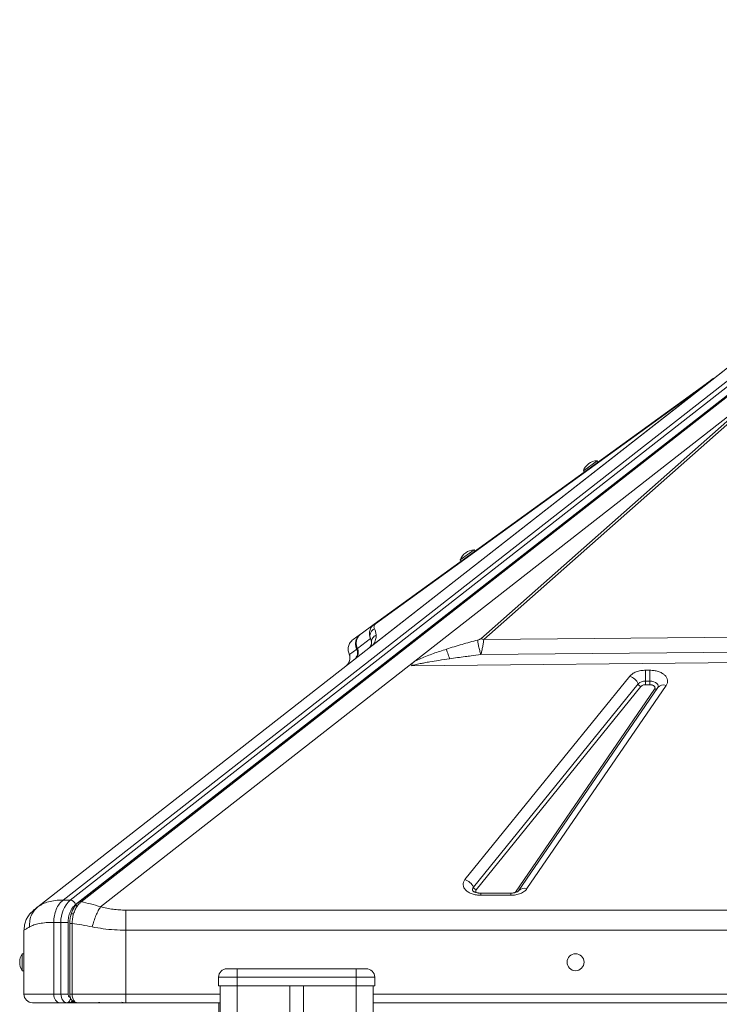
# Model space of a CAD drawing. Units: millimetres. Extents: x -12956 to 31486, y -5661 to 8434.
# Drawn here: x 1151 to 1564, y 7836 to 8416 of the extents above; entities that cross this region are included whole.
import ezdxf

# ---------------------------------------------------------------- set-up
doc = ezdxf.new("R2010")
doc.units = ezdxf.units.MM

msp = doc.modelspace()

# ---------------------------------------------------------------- linework, layer by layer
at = {"color": 7, "linetype": 'Continuous', "lineweight": 15}
for p, q in [((1177.02, 7897.36), (1840.48, 8415.71)), ((1844.72, 8415.71), (1181.26, 7897.36)), ((1847.87, 8413.08), (1184.41, 7894.73)), ((1849.66, 8414.36), (1186.34, 7896.12)), ((1187.67, 7896.31), (1850.99, 8414.55)), ((1568.49, 8210.81), (1550.16, 8196.48)), ((1550.17, 8196.49), (1566.5, 8209.25)), ((1424.86, 8050.72), (1598.76, 8204.38)), ((1560.11, 8204.38), (1555.99, 8201.4)), ((1560.81, 8204.8), (1560.11, 8204.38)), ((1384.34, 8038.07), (1591.21, 8199.7)), ((1591.21, 8199.7), (1423.06, 8051.12)), ((1555.83, 8201.28), (1548, 8195.61)), ((1557.19, 8201.97), (1557.19, 8201.98)), ((1557.33, 8202.08), (1557.33, 8202.08)), ((1550.16, 8196.48), (1357.09, 8045.64)), ((1550.15, 8196.48), (1357.24, 8045.76)), ((1549.56, 8196.02), (1359.65, 8047.64)), ((1548, 8195.61), (1360.35, 8059.74)), ((1361.17, 8060.02), (1548.81, 8195.88)), ((1550.16, 8196.49), (1549.89, 8196.28)), ((1550.15, 8196.48), (1550.18, 8196.5)), ((1550.15, 8196.48), (1550.16, 8196.48)), ((1550.15, 8196.48), (1550.15, 8196.48)), ((1483.56, 8150.18), (1491.66, 8156.05)), ((1492.24, 8155.24), (1491.66, 8156.05)), ((1483.56, 8150.18), (1484.14, 8149.37)), ((1411.05, 8097.69), (1419.15, 8103.55)), ((1419.74, 8102.74), (1419.15, 8103.55)), ((1411.05, 8097.69), (1411.64, 8096.88)), ((1360.35, 8059.74), (1352.67, 8054.18)), ((1360.35, 8059.74), (1361.17, 8060.02)), ((1352.23, 8053.86), (1347.88, 8050.72)), ((1352.39, 8053.98), (1352.23, 8053.86)), ((1762.03, 8053.86), (1424.86, 8050.72)), ((1350.45, 8045.45), (1358.17, 8051.3)), ((1358.64, 8046.86), (1357.23, 8045.76)), ((1358.17, 8051.3), (1358.77, 8049.39)), ((1162.23, 7893.4), (1357.09, 8045.64)), ((1345.57, 8042.2), (1345.68, 8041.82)), ((1345.58, 8042.23), (1345.72, 8041.87)), ((1345.72, 8041.87), (1350.05, 8045.15)), ((1349.97, 8045.32), (1350.05, 8045.15)), ((1350.05, 8045.15), (1350.2, 8045.58)), ((1350.2, 8045.58), (1350.46, 8045.82)), ((1350.34, 8045.69), (1350.44, 8045.47)), ((1350.45, 8045.45), (1350.35, 8045.67)), ((1350.44, 8045.47), (1350.45, 8045.45)), ((1357.24, 8045.76), (1357.24, 8045.76)), ((1423.18, 8041.87), (1763.62, 8045.15)), ((1380.74, 8035.26), (1199.17, 7893.4)), ((1384.34, 8038.07), (1380.74, 8035.26)), ((1763.69, 8039.03), (1382.26, 8035.27)), ((1520.2, 8032.68), (1522.77, 8032.68)), ((1520.2, 8032.68), (1520.2, 8026.3)), ((1522.77, 8032.68), (1522.77, 8027.95)), ((1413.79, 7909.43), (1510.88, 8029.13)), ((1418.76, 7904.95), (1515.85, 8024.65)), ((1532.37, 8023.77), (1450.34, 7904.08)), ((1520.2, 8026.3), (1520.2, 8025.75)), ((1520.2, 8026.3), (1522.77, 8026.3)), ((1520.2, 8025.75), (1520.2, 8024.17)), ((1520.2, 8024.17), (1522.77, 8024.17)), ((1522.77, 8026.3), (1522.77, 8027.95)), ((1522.77, 8026.3), (1522.77, 8025.75)), ((1522.77, 8024.17), (1522.77, 8025.75)), ((1517.51, 8023.15), (1420.42, 7903.45)), ((1443.51, 7901.91), (1525.53, 8021.61)), ((1527.42, 8022.44), (1445.39, 7902.74)), ((1181.26, 7897.36), (1177.02, 7897.36)), ((1440.75, 7901.43), (1423.11, 7901.43)), ((1440.75, 7900.16), (1423.11, 7900.16)), ((1159.73, 7891.45), (1157.34, 7889.09)), ((1163.56, 7894.32), (1161.63, 7892.89)), ((1162.23, 7893.4), (1163.47, 7894.15)), ((1213.97, 7891.45), (2613.97, 7891.45)), ((1154.25, 7879.79), (1153.97, 7879.63)), ((1153.97, 7879.63), (1153.97, 7841.94)), ((1171.54, 7841.94), (1171.54, 7884.23)), ((1171.54, 7884.23), (1175.78, 7884.23)), ((1175.78, 7884.23), (1175.78, 7841.94)), ((1180.03, 7884.23), (1180.03, 7841.94)), ((1180.92, 7883.53), (1180.92, 7841.94)), ((1182.33, 7841.94), (1182.33, 7883.53)), ((1213.97, 7879.63), (1213.97, 7841.94)), ((2613.97, 7879.63), (1213.97, 7879.63)), ((1153.97, 7865.78), (1152.97, 7865.78)), ((1152.97, 7860.78), (1152.97, 7865.78)), ((1152.97, 7855.78), (1152.97, 7860.78)), ((1152.97, 7855.78), (1153.97, 7855.78)), ((1273.63, 7856.94), (1279.63, 7856.94)), ((1279.63, 7851.94), (1279.63, 7856.94)), ((1279.63, 7856.94), (1349.63, 7856.94)), ((1349.63, 7851.94), (1349.63, 7856.94)), ((1349.63, 7856.94), (1355.63, 7856.94)), ((1268.63, 7851.94), (1268.63, 7846.94)), ((1279.63, 7851.94), (1268.63, 7851.94)), ((1279.63, 7851.94), (1279.63, 7846.94)), ((1349.63, 7851.94), (1279.63, 7851.94)), ((1349.63, 7851.94), (1349.63, 7846.94)), ((1360.63, 7851.94), (1349.63, 7851.94)), ((1360.63, 7851.94), (1360.63, 7846.94)), ((1268.63, 7846.94), (1279.63, 7846.94)), ((1269.63, 7846.94), (1269.63, 4646.94)), ((1279.63, 7846.94), (1279.63, 4646.94)), ((1279.63, 7846.94), (1349.63, 7846.94)), ((1310.63, 7846.94), (1310.63, 4646.94)), ((1318.63, 7846.94), (1318.63, 4646.94)), ((1349.63, 7846.94), (1349.63, 4646.94)), ((1349.63, 7846.94), (1360.63, 7846.94)), ((1359.63, 7846.94), (1359.63, 4646.94)), ((1171.54, 7841.94), (1153.97, 7841.94)), ((1175.78, 7841.94), (1171.54, 7841.94)), ((1213.97, 7841.94), (1182.33, 7841.94)), ((1213.97, 7841.94), (1213.97, 7836.94)), ((1175.08, 7836.94), (1179.32, 7836.94)), ((1179.32, 7836.94), (1180.73, 7836.94)), ((1180.73, 7836.94), (1183.32, 7836.94)), ((1183.56, 7836.94), (1185.2, 7836.94)), ((1183.69, 7837.78), (1183.7, 7837.77)), ((1184.98, 7836.99), (1185.37, 7836.94)), ((1197.82, 7836.99), (1198.6, 7837.04)), ((1212.63, 7836.94), (1213.79, 7836.94)), ((1213.97, 7836.94), (1269.63, 7836.94)), ((1268.84, 7836.94), (1268.84, 6804.06)), ((1359.63, 7836.94), (2613.97, 7836.94))]:
    msp.add_line(p, q, dxfattribs=at)
at = {"color": 8, "linetype": 'Continuous', "lineweight": 15}
for p, q in [((1345.72, 8041.87), (1345.82, 8041.51)), ((1423.11, 7901.43), (1423.11, 7900.16)), ((1440.75, 7900.16), (1440.75, 7901.43)), ((1182.33, 7883.53), (1180.92, 7883.53)), ((1182.33, 7841.94), (1180.92, 7841.94)), ((1269.63, 7841.94), (1213.97, 7841.94)), ((2613.97, 7841.94), (1359.63, 7841.94)), ((1212.52, 7836.97), (1211.73, 7837.18))]:
    msp.add_line(p, q, dxfattribs=at)
at = {"color": 8, "linetype": 'Continuous', "lineweight": 15, "flags": 128}
msp.add_lwpolyline([(1522.77, 8026.3), (1523.95, 8026.21), (1525.07, 8025.94), (1526.04, 8025.52), (1526.81, 8024.96), (1527.35, 8024.31), (1527.6, 8023.59), (1527.57, 8022.86), (1527.37, 8022.35)], dxfattribs=at)
at = {"color": 7, "linetype": 'Continuous', "lineweight": 15, "flags": 128}
for points in [[(1180.03, 7884.23), (1179.57, 7884.23), (1179.05, 7884.23), (1178.49, 7884.23), (1177.9, 7884.23), (1177.32, 7884.23), (1176.76, 7884.23), (1176.24, 7884.23), (1175.78, 7884.23)], [(1171.54, 7841.94), (1171.61, 7840.97), (1171.81, 7840.03), (1172.14, 7839.16), (1172.58, 7838.41), (1173.11, 7837.79), (1173.72, 7837.32), (1174.39, 7837.04), (1175.08, 7836.94)], [(1179.32, 7836.94), (1178.63, 7837.04), (1177.97, 7837.32), (1177.35, 7837.79), (1176.82, 7838.41), (1176.38, 7839.16), (1176.05, 7840.03), (1175.85, 7840.97), (1175.78, 7841.94)]]:
    msp.add_lwpolyline(points, dxfattribs=at)
at = {"color": 7, "linetype": 'Continuous', "lineweight": 15}
msp.add_circle((1478.97, 7860.78), 5, dxfattribs=at)
for centre, radius, start, end in [((1558.76, 8197.23), 5, 108.34673, 125.9058), ((1548.88, 8194.35), 1.53, 92.39526, 125.11401), ((1492.05, 8146.97), 9.08, 92.5074, 159.30437), ((1419.55, 8094.48), 9.08, 92.5074, 159.30437), ((1422.73, 8045.4), 5.73, 68.17075, 86.65134), ((1345.55, 8042.97), 5, 308.00266, 25.8666), ((1345.95, 8043.28), 5, 308.00095, 0.0084), ((1345.95, 8043.28), 5, 0.00743, 25.77574), ((1508.46, 8021.45), 8.06, 23.4061, 72.53788), ((1519.87, 8020.63), 5.68, 86.67648, 135.00816), ((1518.32, 8025.71), 2.69, 203.4061, 252.53788), ((1411.37, 7901.75), 8.06, 23.4061, 72.53788), ((1421.23, 7906.02), 2.69, 203.4061, 252.53788), ((1192.48, 7884.97), 16.71, 132.1662, 182.5425), ((1180.68, 7893.46), 3.94, 18.81245, 81.50499), ((1160.55, 7860.78), 9.08, 146.60151, 213.39849), ((1273.63, 7851.94), 5, 90, 180), ((1355.63, 7851.94), 5, 0, 90), ((1158.97, 7841.94), 5, 180, 270)]:
    msp.add_arc(centre, radius, start, end, dxfattribs=at)
at = {"color": 8, "linetype": 'Continuous', "lineweight": 15}
for centre, radius, start, end in [((1530.83, 8019.62), 4.43, 69.76308, 140.45739), ((1526.05, 8023.06), 1.54, 250.61671, 310.07021), ((1420.25, 7903.62), 1.99, 138.21597, 209.08557), ((1448.81, 7899.93), 4.42, 69.72495, 140.94618), ((1180.56, 7838.99), 2.06, 274.87567, 336.69986), ((1183.6, 7838.65), 1.71, 225.91555, 268.71668)]:
    msp.add_arc(centre, radius, start, end, dxfattribs=at)
at = {"color": 7, "linetype": 'Continuous', "lineweight": 15}
msp.add_ellipse((1354.01, 8049.58), major_axis=(-3.08, 3.94), ratio=0.987668, start_param=3.141593, end_param=3.180734, dxfattribs=at)
for points, knots in [([(1556.86, 8201.83), (1556.77, 8201.79), (1556.6, 8201.71), (1556.34, 8201.56), (1556.07, 8201.41), (1555.92, 8201.32), (1555.84, 8201.27)], [0, 0, 0, 0, 0.228039, 0.46245, 0.716044, 1, 1, 1, 1]), ([(1555.99, 8201.4), (1556.23, 8201.55), (1556.65, 8201.83), (1557.12, 8202.01), (1557.33, 8202.08)], [0, 0, 0, 0, 0.560002, 1, 1, 1, 1]), ([(1548, 8195.61), (1548.34, 8195.82), (1549.01, 8196.25), (1549.79, 8196.42), (1550.18, 8196.5)], [0, 0, 0, 0, 0.500327, 1, 1, 1, 1]), ([(1549.56, 8196.02), (1549.44, 8196.01), (1549.28, 8196), (1549.11, 8195.98), (1549.06, 8195.98), (1549.03, 8195.97), (1548.99, 8195.97), (1548.94, 8195.95), (1548.9, 8195.93), (1548.85, 8195.91), (1548.83, 8195.89), (1548.81, 8195.88)], [0, 0, 0, 0, 0.546509, 0.67148, 0.718238, 0.754533, 0.811076, 0.860231, 0.904621, 0.949508, 1, 1, 1, 1]), ([(1549.89, 8196.28), (1549.85, 8196.24), (1549.76, 8196.18), (1549.63, 8196.07), (1549.56, 8196.02)], [0, 0, 0, 0, 0.54046, 1, 1, 1, 1]), ([(1358.17, 8051.3), (1357.94, 8051.91), (1357.47, 8053.16), (1357.48, 8055.3), (1358.11, 8057.22), (1359.16, 8058.75), (1359.96, 8059.42), (1360.35, 8059.74)], [0, 0, 0, 0, 0.243163, 0.492473, 0.746741, 0.874865, 1, 1, 1, 1]), ([(1361.17, 8060.02), (1361.03, 8059.9), (1360.61, 8059.54), (1360.35, 8059.02), (1360.17, 8058.37), (1360.19, 8057.69), (1360.37, 8057.27), (1360.46, 8057.05)], [0, 0, 0, 0, 0.084422, 0.24896, 0.447738, 0.722838, 1, 1, 1, 1]), ([(1352.67, 8054.18), (1352.13, 8053.71), (1351.05, 8052.78), (1350.05, 8050.81), (1349.6, 8048.61), (1349.91, 8047.15), (1350.07, 8046.42)], [0, 0, 0, 0, 0.2504432, 0.5010038, 0.7522185, 1, 1, 1, 1]), ([(1350.59, 8052.19), (1350.83, 8052.5), (1351.3, 8053.13), (1351.92, 8053.62), (1352.23, 8053.86)], [0, 0, 0, 0, 0.49828, 1, 1, 1, 1]), ([(1360.46, 8057.05), (1359.96, 8056.75), (1358.95, 8056.14), (1358.03, 8054.63), (1357.67, 8052.92), (1358, 8051.84), (1358.17, 8051.3)], [0, 0, 0, 0, 0.25, 0.5, 0.75, 1, 1, 1, 1]), ([(1361.45, 8053.31), (1361.07, 8053.11), (1360.31, 8052.72), (1359.46, 8051.76), (1358.88, 8050.63), (1358.81, 8049.8), (1358.77, 8049.39)], [0, 0, 0, 0, 0.249999, 0.5, 0.750001, 1, 1, 1, 1]), ([(1359.65, 8047.64), (1360.02, 8048.2), (1360.74, 8049.31), (1361.19, 8050.72), (1361.45, 8052.06), (1361.45, 8052.89), (1361.45, 8053.31)], [0, 0, 0, 0, 0.253705, 0.503761, 0.741509, 1, 1, 1, 1]), ([(1361.45, 8053.31), (1361.38, 8053.98), (1361.24, 8055.31), (1360.72, 8056.47), (1360.46, 8057.05)], [0, 0, 0, 0, 0.500384, 1, 1, 1, 1]), ([(1345.72, 8041.87), (1345.44, 8042.62), (1344.85, 8044.14), (1345.03, 8046.67), (1346.01, 8049.05), (1347.27, 8050.17), (1347.88, 8050.72)], [0, 0, 0, 0, 0.243045, 0.499391, 0.757019, 1, 1, 1, 1]), ([(1349.97, 8045.32), (1349.71, 8046.1), (1349.17, 8047.65), (1349.45, 8049.25), (1349.59, 8050.05)], [0, 0, 0, 0, 0.49902, 1, 1, 1, 1]), ([(1349.59, 8050.05), (1349.71, 8050.43), (1349.96, 8051.19), (1350.38, 8051.85), (1350.59, 8052.19)], [0, 0, 0, 0, 0.497814, 1, 1, 1, 1]), ([(1358.77, 8049.39), (1358.78, 8049.28), (1358.79, 8049.05), (1358.77, 8048.71), (1358.74, 8048.39), (1358.67, 8048.08), (1358.6, 8047.8), (1358.5, 8047.53), (1358.4, 8047.29), (1358.29, 8047.06), (1358.09, 8046.71), (1357.82, 8046.3), (1357.33, 8045.85), (1357.12, 8045.67)], [0, 0, 0, 0, 0.11811, 0.228073, 0.329894, 0.423582, 0.509146, 0.579552, 0.644896, 0.705191, 0.760458, 0.901421, 1, 1, 1, 1]), ([(1358.13, 8046.46), (1358.19, 8046.51), (1358.75, 8046.94), (1359.22, 8047.31), (1359.65, 8047.64)], [0, 0, 0, 0, 0.104238, 1, 1, 1, 1]), ([(1421.28, 8050.47), (1418.2, 8049.64), (1412.04, 8047.98), (1405.93, 8046.06), (1402.87, 8045.1)], [0, 0, 0, 0, 0.499376, 1, 1, 1, 1]), ([(1423.06, 8051.12), (1423.04, 8051.1), (1422.98, 8051.05), (1422.76, 8050.95), (1422.2, 8050.73), (1421.67, 8050.58), (1421.28, 8050.47)], [0, 0, 0, 0, 0.062921, 0.145464, 0.383604, 1, 1, 1, 1]), ([(1421.28, 8050.47), (1421.29, 8050.27), (1421.31, 8049.86), (1421.43, 8048.98), (1421.61, 8047.95), (1421.85, 8046.79), (1422.14, 8045.55), (1422.46, 8044.28), (1422.82, 8043.02), (1423.06, 8042.26), (1423.18, 8041.87)], [0, 0, 0, 0, 0.124999, 0.249999, 0.374998, 0.499997, 0.624997, 0.749998, 0.874999, 1, 1, 1, 1]), ([(1423.18, 8041.87), (1423.37, 8042.62), (1423.78, 8044.14), (1424.31, 8046.67), (1424.72, 8049.05), (1424.81, 8050.17), (1424.86, 8050.72)], [0, 0, 0, 0, 0.243045, 0.499391, 0.757019, 1, 1, 1, 1]), ([(1345.82, 8041.51), (1345.86, 8041.39), (1345.94, 8041.13), (1346.05, 8040.46), (1346.04, 8039.87), (1346.03, 8039.43)], [0, 0, 0, 0, 0.181714, 0.404324, 1, 1, 1, 1]), ([(1350.32, 8045.88), (1350.26, 8045.83), (1349.94, 8045.56), (1349.96, 8045.43), (1349.97, 8045.32)], [0, 0, 0, 0, 0.206426, 1, 1, 1, 1]), ([(1350.07, 8046.42), (1350.11, 8046.29), (1350.19, 8046.04), (1350.29, 8045.8), (1350.35, 8045.67)], [0, 0, 0, 0, 0.4939732, 1, 1, 1, 1]), ([(1357.12, 8045.67), (1357.13, 8045.67), (1357.18, 8045.71), (1357.2, 8045.73), (1357.24, 8045.76), (1357.24, 8045.76), (1357.24, 8045.76)], [0, 0, 0, 0, 0.040145, 0.245269, 0.488472, 1, 1, 1, 1]), ([(1384.34, 8038.07), (1385.49, 8038.6), (1387.83, 8039.68), (1391.49, 8041.13), (1395.19, 8042.51), (1398.98, 8043.83), (1401.54, 8044.67), (1402.87, 8045.1)], [0, 0, 0, 0, 0.197787, 0.399034, 0.596393, 0.791798, 1, 1, 1, 1]), ([(1402.87, 8045.1), (1402.97, 8044.82), (1403.16, 8044.24), (1403.63, 8042.86), (1404.16, 8041.23), (1404.55, 8040.03), (1404.74, 8039.43)], [0, 0, 0, 0, 0.25, 0.5, 0.75, 1, 1, 1, 1]), ([(1423.18, 8041.87), (1421.25, 8041.64), (1418.18, 8041.26), (1412.03, 8040.47), (1407.81, 8039.87), (1404.74, 8039.43)], [0, 0, 0, 0, 0.3132967, 0.5001098, 1, 1, 1, 1]), ([(1346.03, 8039.43), (1345.99, 8039.12), (1345.91, 8038.54), (1345.64, 8037.73), (1345.34, 8037.09), (1344.99, 8036.51), (1344.61, 8035.96), (1344.05, 8035.47), (1343.82, 8035.27)], [0, 0, 0, 0, 0.281196, 0.510651, 0.646495, 0.761772, 0.903516, 1, 1, 1, 1]), ([(1404.74, 8039.43), (1402.61, 8039.12), (1398.73, 8038.54), (1393.83, 8037.73), (1390.2, 8037.09), (1387.26, 8036.51), (1384.62, 8035.96), (1382.94, 8035.47), (1382.26, 8035.27)], [0, 0, 0, 0, 0.281196, 0.510651, 0.646495, 0.761772, 0.903516, 1, 1, 1, 1]), ([(1382.26, 8035.27), (1382.41, 8035.71), (1382.74, 8036.74), (1383.76, 8037.59), (1384.34, 8038.07)], [0, 0, 0, 0, 0.429107, 1, 1, 1, 1]), ([(1510.88, 8029.13), (1511.37, 8029.63), (1512.36, 8030.65), (1514.65, 8031.78), (1517.33, 8032.54), (1519.25, 8032.63), (1520.2, 8032.68)], [0, 0, 0, 0, 0.245146, 0.5, 0.754854, 1, 1, 1, 1]), ([(1522.77, 8032.68), (1523.61, 8032.64), (1525.32, 8032.57), (1527.75, 8031.97), (1529.87, 8031.05), (1531.53, 8029.85), (1532.69, 8028.43), (1533.24, 8026.87), (1533.19, 8025.26), (1532.64, 8024.26), (1532.37, 8023.77)], [0, 0, 0, 0, 0.123086, 0.25, 0.376914, 0.5, 0.623086, 0.75, 0.876914, 1, 1, 1, 1]), ([(1520.2, 8024.17), (1519.92, 8024.16), (1519.37, 8024.13), (1518.6, 8023.91), (1517.94, 8023.59), (1517.66, 8023.3), (1517.51, 8023.15)], [0, 0, 0, 0, 0.25, 0.500001, 0.75, 1, 1, 1, 1]), ([(1525.53, 8021.61), (1525.61, 8021.75), (1525.77, 8022.04), (1525.79, 8022.5), (1525.63, 8022.95), (1525.3, 8023.36), (1524.81, 8023.71), (1524.2, 8023.97), (1523.51, 8024.14), (1523.02, 8024.16), (1522.77, 8024.17)], [0, 0, 0, 0, 0.125, 0.250001, 0.375, 0.500002, 0.625001, 0.750002, 0.875002, 1, 1, 1, 1]), ([(1423.11, 7900.16), (1422.24, 7900.19), (1420.47, 7900.27), (1417.98, 7900.91), (1415.82, 7901.89), (1414.16, 7903.16), (1413.05, 7904.65), (1412.59, 7906.27), (1412.78, 7907.93), (1413.46, 7908.94), (1413.79, 7909.43)], [0, 0, 0, 0, 0.122958, 0.25, 0.377042, 0.5, 0.622958, 0.75, 0.877042, 1, 1, 1, 1]), ([(1423.11, 7901.43), (1422.68, 7901.44), (1422.07, 7901.46), (1421.24, 7901.58), (1420.58, 7901.72), (1419.9, 7901.93), (1419.31, 7902.17), (1418.86, 7902.42), (1418.57, 7902.63), (1418.45, 7902.75), (1418.46, 7902.74), (1418.46, 7902.74)], [0, 0, 0, 0, 0.1726702, 0.2409003, 0.3521874, 0.4644199, 0.5811558, 0.699599, 0.8201882, 0.9452724, 1, 1, 1, 1]), ([(1450.34, 7904.08), (1449.88, 7903.53), (1448.93, 7902.42), (1446.58, 7901.15), (1443.78, 7900.31), (1441.74, 7900.21), (1440.75, 7900.16)], [0, 0, 0, 0, 0.244561, 0.5, 0.755439, 1, 1, 1, 1]), ([(1445.39, 7902.74), (1445.39, 7902.73), (1445.38, 7902.72), (1445.15, 7902.53), (1444.71, 7902.26), (1444.07, 7901.97), (1443.34, 7901.74), (1442.59, 7901.58), (1441.76, 7901.46), (1441.13, 7901.44), (1440.75, 7901.43)], [0, 0, 0, 0, 0.109142, 0.246326, 0.380652, 0.512469, 0.648625, 0.749031, 0.845886, 1, 1, 1, 1]), ([(1186.34, 7896.12), (1185.92, 7895.77), (1185.07, 7895.05), (1184.34, 7894.13), (1183.99, 7893.67)], [0, 0, 0, 0, 0.502623, 1, 1, 1, 1]), ([(1185.51, 7894), (1185.85, 7894.43), (1186.52, 7895.31), (1187.28, 7895.98), (1187.67, 7896.31)], [0, 0, 0, 0, 0.499111, 1, 1, 1, 1]), ([(1199.17, 7893.4), (1197.18, 7894), (1193.24, 7895.19), (1189.51, 7895.94), (1187.67, 7896.31)], [0, 0, 0, 0, 0.50487, 1, 1, 1, 1]), ([(1157.3, 7881.58), (1157.29, 7882.85), (1157.26, 7885.44), (1158.42, 7888.78), (1160.1, 7891.5), (1161.53, 7892.77), (1162.23, 7893.4)], [0, 0, 0, 0, 0.276494, 0.560854, 0.783507, 1, 1, 1, 1]), ([(1159.73, 7891.45), (1159.76, 7891.47), (1159.82, 7891.52), (1160.32, 7891.91), (1161.09, 7892.5), (1161.85, 7893.1), (1162.23, 7893.4)], [0, 0, 0, 0, 0.247445, 0.495926, 0.746442, 1, 1, 1, 1]), ([(1184.41, 7894.73), (1183.79, 7894.16), (1182.52, 7892.98), (1181.12, 7890.39), (1180.2, 7887.41), (1180.08, 7885.28), (1180.03, 7884.23)], [0, 0, 0, 0, 0.245507, 0.5, 0.754493, 1, 1, 1, 1]), ([(1184, 7893.68), (1183.52, 7892.96), (1182.58, 7891.54), (1181.99, 7889.8), (1181.69, 7888.94)], [0, 0, 0, 0, 0.503157, 1, 1, 1, 1]), ([(1183.21, 7889.21), (1183.51, 7890.09), (1184.12, 7891.85), (1185.05, 7893.28), (1185.51, 7894)], [0, 0, 0, 0, 0.499085, 1, 1, 1, 1]), ([(1194.24, 7881.58), (1194.54, 7882.72), (1195.15, 7885.02), (1196.38, 7888.28), (1197.74, 7891.21), (1198.7, 7892.68), (1199.17, 7893.4)], [0, 0, 0, 0, 0.246439, 0.5, 0.753561, 1, 1, 1, 1]), ([(1199.17, 7893.4), (1200.37, 7893.1), (1202.74, 7892.5), (1206.44, 7891.91), (1210.19, 7891.52), (1212.71, 7891.47), (1213.97, 7891.45)], [0, 0, 0, 0, 0.2535396, 0.5040737, 0.7525375, 1, 1, 1, 1]), ([(1157.34, 7889.1), (1156.83, 7888.41), (1155.8, 7887.01), (1154.8, 7884.65), (1154.19, 7882.2), (1154.18, 7880.56), (1154.18, 7879.75)], [0, 0, 0, 0, 0.2475739, 0.4987322, 0.7505011, 1, 1, 1, 1]), ([(1181.69, 7888.94), (1181.47, 7888.06), (1181.02, 7886.31), (1180.95, 7884.46), (1180.92, 7883.53)], [0, 0, 0, 0, 0.5003331, 1, 1, 1, 1]), ([(1182.33, 7883.53), (1182.39, 7884.51), (1182.49, 7886.46), (1182.97, 7888.3), (1183.21, 7889.21)], [0, 0, 0, 0, 0.500501, 1, 1, 1, 1]), ([(1171.54, 7884.23), (1170, 7884.2), (1166.9, 7884.13), (1163.04, 7883.6), (1159.72, 7882.79), (1158.11, 7881.99), (1157.3, 7881.58)], [0, 0, 0, 0, 0.248558, 0.498817, 0.746905, 1, 1, 1, 1]), ([(1194.24, 7881.58), (1192.17, 7881.98), (1188.06, 7882.78), (1184.23, 7883.28), (1182.33, 7883.53)], [0, 0, 0, 0, 0.504902, 1, 1, 1, 1]), ([(1213.97, 7879.63), (1211.73, 7879.67), (1207.25, 7879.76), (1200.61, 7880.42), (1196.37, 7881.19), (1194.24, 7881.58)], [0, 0, 0, 0, 0.331991, 0.664356, 1, 1, 1, 1]), ([(1180.92, 7841.94), (1180.94, 7841.58), (1180.98, 7840.86), (1181.32, 7839.78), (1181.85, 7838.79), (1182.32, 7838.29), (1182.56, 7838.04)], [0, 0, 0, 0, 0.242423, 0.492047, 0.74546, 1, 1, 1, 1]), ([(1182.33, 7841.94), (1182.35, 7841.53), (1182.39, 7840.71), (1182.67, 7839.57), (1183.1, 7838.54), (1183.49, 7838.04), (1183.69, 7837.78)], [0, 0, 0, 0, 0.24898, 0.502144, 0.743607, 1, 1, 1, 1]), ([(1182.55, 7838.05), (1182.93, 7837.76), (1183.69, 7837.18), (1184.55, 7837.06), (1184.98, 7836.99)], [0, 0, 0, 0, 0.498775, 1, 1, 1, 1]), ([(1158.97, 7836.94), (1159.06, 7836.94), (1159.24, 7836.94), (1160.7, 7836.94), (1163, 7836.94), (1166.21, 7836.94), (1170.18, 7836.94), (1173.44, 7836.94), (1175.08, 7836.94)], [0, 0, 0, 0, 0.166609, 0.333387, 0.499998, 0.666599, 0.833385, 1, 1, 1, 1]), ([(1180.74, 7836.97), (1180.85, 7836.97), (1181.15, 7836.94), (1181.74, 7837.1), (1182.39, 7837.37), (1182.72, 7837.73), (1182.85, 7837.87)], [0, 0, 0, 0, 0.130638, 0.381579, 0.765737, 1, 1, 1, 1]), ([(1182.11, 7837.32), (1182.12, 7837.31), (1182.39, 7837.1), (1182.91, 7836.97), (1183.4, 7836.96), (1183.56, 7836.96)], [0, 0, 0, 0, 0.009252, 0.687515, 1, 1, 1, 1]), ([(1183.7, 7837.77), (1183.93, 7837.56), (1184.45, 7837.07), (1185.04, 7836.99), (1185.37, 7836.94)], [0, 0, 0, 0, 0.438658, 1, 1, 1, 1]), ([(1185.37, 7836.94), (1187.55, 7836.94), (1191.94, 7836.94), (1199.08, 7836.94), (1206.46, 7836.94), (1211.47, 7836.94), (1213.97, 7836.94)], [0, 0, 0, 0, 0.248829, 0.5, 0.751171, 1, 1, 1, 1])]:
    msp.add_open_spline(points, degree=3, knots=knots, dxfattribs=at)
at = {"color": 8, "linetype": 'Continuous', "lineweight": 15}
for points, knots in [([(1420.42, 7903.45), (1420.33, 7903.31), (1420.13, 7903.02), (1420.08, 7902.54), (1420.19, 7902.11), (1420.39, 7901.87), (1420.47, 7901.77)], [0, 0, 0, 0, 0.267554, 0.53511, 0.802663, 1, 1, 1, 1]), ([(1163.47, 7894.15), (1163.98, 7894.49), (1165.39, 7895.42), (1168.41, 7896.42), (1172.37, 7897.22), (1175.47, 7897.31), (1177.02, 7897.36)], [0, 0, 0, 0, 0.160791, 0.440443, 0.721219, 1, 1, 1, 1]), ([(1187.67, 7896.31), (1187.5, 7896.35), (1187.16, 7896.41), (1186.71, 7896.33), (1186.44, 7896.23), (1186.34, 7896.12), (1186.34, 7896.12)], [0, 0, 0, 0, 0.332633, 0.665266, 0.997899, 1, 1, 1, 1]), ([(1185.51, 7894), (1185.32, 7894.03), (1184.98, 7894.09), (1184.56, 7894.04), (1184.22, 7893.92), (1184.08, 7893.75), (1184.01, 7893.67)], [0, 0, 0, 0, 0.29099, 0.501155, 0.758409, 1, 1, 1, 1]), ([(1183.21, 7889.21), (1183.04, 7889.23), (1182.69, 7889.26), (1182.24, 7889.24), (1181.9, 7889.16), (1181.72, 7889.05), (1181.71, 7888.96), (1181.71, 7888.93)], [0, 0, 0, 0, 0.206804, 0.430561, 0.667242, 0.910959, 1, 1, 1, 1]), ([(1157.3, 7881.58), (1156.65, 7881.2), (1155.35, 7880.43), (1154.4, 7879.88), (1154.27, 7879.81), (1154.25, 7879.79)], [0, 0, 0, 0, 0.445974, 0.887592, 1, 1, 1, 1]), ([(1182.56, 7838.04), (1182.67, 7837.97), (1182.87, 7837.82), (1183.26, 7837.73), (1183.56, 7837.76), (1183.7, 7837.77)], [0, 0, 0, 0, 0.3432704, 0.6828114, 1, 1, 1, 1])]:
    msp.add_open_spline(points, degree=3, knots=knots, dxfattribs=at)
at = {"color": 7, "linetype": 'Continuous', "lineweight": 15}
for points in [[(1177.02, 7897.36), (1176.23, 7896.62), (1174.65, 7895.15), (1172.92, 7891.93), (1171.76, 7888.23), (1171.61, 7885.56), (1171.54, 7884.23)], [(1213.97, 7891.45), (1213.97, 7890.69), (1213.97, 7889.17), (1213.97, 7886.25), (1213.97, 7883.03), (1213.97, 7880.76), (1213.97, 7879.63)], [(1175.78, 7841.94), (1176.09, 7841.94), (1176.71, 7841.94), (1177.9, 7841.94), (1179.1, 7841.94), (1179.72, 7841.94), (1180.03, 7841.94)], [(1181.44, 7839.94), (1181.41, 7839.55), (1181.34, 7838.76), (1180.85, 7837.77), (1180.15, 7837.08), (1179.6, 7836.99), (1179.32, 7836.94)], [(1180.03, 7841.94), (1180.05, 7841.68), (1180.09, 7841.16), (1180.42, 7840.5), (1180.88, 7840.03), (1181.25, 7839.97), (1181.44, 7839.94)]]:
    msp.add_open_spline(points, degree=3, dxfattribs=at)

doc.saveas('drawing.dxf')
